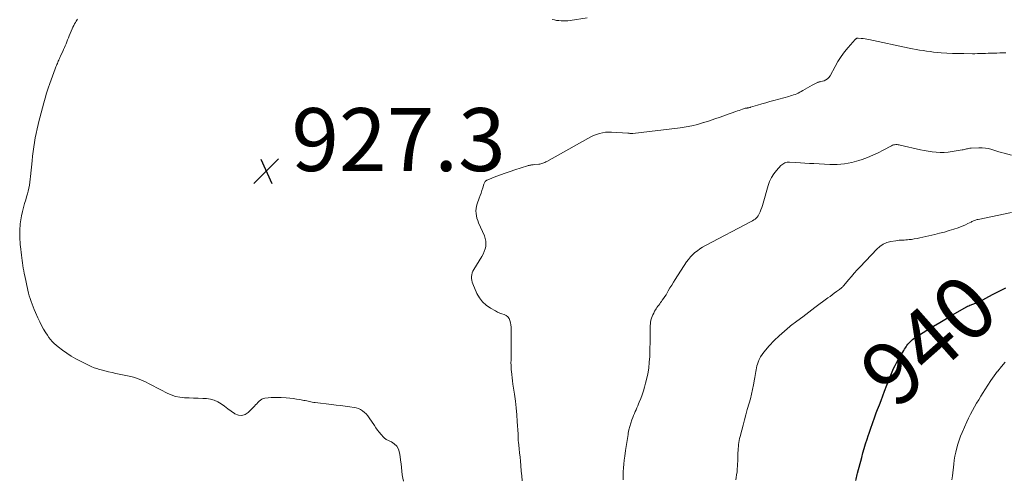
# Model space of a CAD drawing. Units: feet. Extents: x 1994998 to 2000048, y 519996 to 525000.
# Drawn here: x 1995401 to 1995714, y 521191 to 521337 of the extents above; entities that cross this region are included whole.
import ezdxf
from ezdxf.enums import TextEntityAlignment as Align

# ---------------------------------------------------------------- set-up
doc = ezdxf.new("R2010")
doc.units = ezdxf.units.FT
doc.header["$LTSCALE"] = 100
doc.header["$MEASUREMENT"] = 0
for name, color, linetype, lineweight in [('CONTOUR INDEX', 32, 'Continuous', 25), ('CONTOUR INDEX LABEL', 7, 'Continuous', 15), ('CONTOUR INTERMEDIATE', 40, 'Continuous', 15), ('SPOT ELEVATION', 7, 'Continuous', 15)]:
    doc.layers.add(name, color=color, linetype=linetype, lineweight=lineweight)
doc.styles.add('slant', font='romans.shx', dxfattribs={"oblique": 14.999978})

# ---------------------------------------------------------------- blocks, each defined once
blk = doc.blocks.new('SPOT')
at = {"layer": 'SPOT ELEVATION', "lineweight": 25}
for p, q in [((-3.95, -3.95), (3.86, 3.85)), ((-1.67, 3.81), (1.74, -3.97))]:
    blk.add_line(p, q, dxfattribs=at)

msp = doc.modelspace()

# ---------------------------------------------------------------- linework, layer by layer
at = {"layer": 'CONTOUR INDEX', "elevation": 940, "flags": 128}
msp.add_lwpolyline([(1995666.66, 521190.16), (1995666.76, 521190.64), (1995666.86, 521191.11), (1995666.96, 521191.59), (1995667.08, 521192.06), (1995667.2, 521192.54), (1995668.51, 521197.47), (1995668.91, 521198.94), (1995669.32, 521200.39), (1995669.76, 521201.84), (1995670.21, 521203.29), (1995670.54, 521204.33), (1995670.84, 521205.25), (1995671.15, 521206.17), (1995671.47, 521207.08), (1995671.79, 521208), (1995672.12, 521208.91), (1995672.46, 521209.82), (1995672.8, 521210.73), (1995673.14, 521211.63), (1995673.57, 521212.73), (1995674.13, 521214.19), (1995674.69, 521215.65), (1995675.24, 521217.11), (1995675.8, 521218.56), (1995676.5, 521220.43), (1995676.91, 521221.5), (1995677.33, 521222.56), (1995677.76, 521223.63), (1995678.2, 521224.69), (1995678.66, 521225.73), (1995679.15, 521226.76), (1995679.69, 521227.77), (1995680.25, 521228.77), (1995681.9, 521231.53), (1995682.14, 521231.92), (1995682.39, 521232.31), (1995682.65, 521232.7), (1995682.91, 521233.09), (1995683.18, 521233.46), (1995683.47, 521233.82), (1995683.78, 521234.16), (1995684.11, 521234.48), (1995684.24, 521234.6), (1995684.65, 521234.96), (1995685.08, 521235.31), (1995685.53, 521235.63), (1995685.99, 521235.93), (1995689.21, 521237.91), (1995691.3, 521239.18), (1995693.39, 521240.44), (1995695.5, 521241.68), (1995697.61, 521242.92), (1995701.79, 521245.35), (1995702.17, 521245.55), (1995702.54, 521245.74), (1995702.93, 521245.9), (1995703.33, 521246.05), (1995703.56, 521246.13), (1995703.84, 521246.22), (1995704.13, 521246.32), (1995704.42, 521246.41), (1995704.71, 521246.5), (1995705, 521246.59), (1995705.28, 521246.7), (1995705.56, 521246.82), (1995705.83, 521246.96), (1995710.05, 521249.25), (1995712.18, 521250.36), (1995714.33, 521251.42)], dxfattribs=at)
at = {"layer": 'CONTOUR INTERMEDIATE', "flags": 128}
for points, elevation in [([(1995522.8, 521189.94), (1995522.56, 521190.94), (1995522.4, 521191.96), (1995522.16, 521194.27), (1995522.03, 521195.46), (1995521.88, 521196.65), (1995521.71, 521197.83), (1995521.52, 521199.01), (1995521.17, 521200.08), (1995520.65, 521201.03), (1995519.89, 521201.79), (1995518.97, 521202.43), (1995517.3, 521203.25), (1995517.07, 521203.39), (1995516.84, 521203.54), (1995516.63, 521203.72), (1995516.44, 521203.92), (1995515.66, 521204.82), (1995515.1, 521205.49), (1995514.56, 521206.18), (1995514.04, 521206.89), (1995513.55, 521207.61), (1995511.89, 521210.12), (1995511.44, 521210.73), (1995510.95, 521211.31), (1995510.4, 521211.83), (1995509.82, 521212.32), (1995509.18, 521212.72), (1995508.52, 521213.05), (1995507.81, 521213.27), (1995507.08, 521213.42), (1995505.71, 521213.6), (1995504.26, 521213.78), (1995502.82, 521213.96), (1995501.38, 521214.13), (1995499.93, 521214.31), (1995494.72, 521214.93), (1995494.27, 521214.99), (1995493.82, 521215.07), (1995493.37, 521215.16), (1995492.92, 521215.26), (1995492.47, 521215.37), (1995492.02, 521215.47), (1995491.57, 521215.56), (1995491.12, 521215.65), (1995489.87, 521215.88), (1995488.79, 521216.06), (1995487.71, 521216.21), (1995486.62, 521216.33), (1995485.53, 521216.42), (1995483.91, 521216.53), (1995482.86, 521216.57), (1995481.82, 521216.57), (1995480.78, 521216.53), (1995479.73, 521216.44), (1995478.76, 521216.34), (1995478.23, 521216.23), (1995477.75, 521216.04), (1995477.31, 521215.75), (1995476.91, 521215.4), (1995476.54, 521214.98), (1995476.16, 521214.58), (1995475.78, 521214.17), (1995475.39, 521213.77), (1995473.44, 521211.76), (1995472.44, 521211.12), (1995471.41, 521210.79), (1995470.33, 521210.93), (1995469.23, 521211.37), (1995469.12, 521211.45), (1995468.05, 521212.21), (1995466.98, 521212.98), (1995465.92, 521213.76), (1995464.87, 521214.55), (1995463.78, 521215.22), (1995462.64, 521215.75), (1995461.42, 521216.05), (1995460.15, 521216.21), (1995459.01, 521216.24), (1995457.55, 521216.29), (1995456.08, 521216.34), (1995454.61, 521216.4), (1995453.15, 521216.47), (1995451.71, 521216.64), (1995450.31, 521216.92), (1995448.95, 521217.39), (1995447.62, 521217.98), (1995445.62, 521219.04), (1995444.4, 521219.67), (1995443.18, 521220.29), (1995441.95, 521220.91), (1995440.73, 521221.52), (1995439.48, 521222.07), (1995438.21, 521222.57), (1995436.91, 521222.97), (1995435.58, 521223.31), (1995431.37, 521224.23), (1995430.19, 521224.49), (1995429.02, 521224.76), (1995427.86, 521225.04), (1995426.69, 521225.33), (1995426.19, 521225.46), (1995425.29, 521225.72), (1995424.4, 521226.02), (1995423.54, 521226.38), (1995422.69, 521226.78), (1995418.63, 521228.88), (1995417.15, 521229.71), (1995415.72, 521230.6), (1995414.35, 521231.6), (1995413.03, 521232.67), (1995411.76, 521233.77), (1995411.14, 521234.36), (1995410.56, 521234.98), (1995410.04, 521235.65), (1995409.56, 521236.36), (1995409.07, 521237.15), (1995408.39, 521238.3), (1995407.75, 521239.45), (1995407.15, 521240.63), (1995406.58, 521241.83), (1995405.77, 521243.62), (1995405.4, 521244.48), (1995405.04, 521245.34), (1995404.71, 521246.21), (1995404.39, 521247.09), (1995404.1, 521247.97), (1995403.83, 521248.86), (1995403.59, 521249.77), (1995403.38, 521250.67), (1995402.39, 521255.18), (1995402.22, 521256), (1995402.06, 521256.83), (1995401.9, 521257.65), (1995401.76, 521258.48), (1995401.63, 521259.31), (1995401.51, 521260.14), (1995401.4, 521260.98), (1995401.31, 521261.81), (1995401.02, 521264.6), (1995400.97, 521265.1), (1995400.92, 521265.6), (1995400.89, 521266.1), (1995400.85, 521266.6), (1995400.83, 521267.1), (1995400.8, 521267.6), (1995400.79, 521268.1), (1995400.78, 521268.6), (1995400.77, 521268.98), (1995400.77, 521269.68), (1995400.8, 521270.37), (1995400.87, 521271.05), (1995400.95, 521271.74), (1995401.15, 521273.02), (1995401.38, 521274.33), (1995401.65, 521275.64), (1995401.98, 521276.94), (1995402.34, 521278.23), (1995402.71, 521279.44), (1995402.98, 521280.35), (1995403.23, 521281.26), (1995403.45, 521282.18), (1995403.66, 521283.11), (1995403.84, 521284.04), (1995404, 521284.97), (1995404.13, 521285.91), (1995404.23, 521286.85), (1995404.7, 521291.83), (1995404.86, 521293.29), (1995405.03, 521294.74), (1995405.23, 521296.19), (1995405.46, 521297.64), (1995405.71, 521299.09), (1995406, 521300.52), (1995406.32, 521301.95), (1995406.66, 521303.38), (1995406.8, 521303.9), (1995407.2, 521305.47), (1995407.61, 521307.05), (1995408.01, 521308.62), (1995408.42, 521310.19), (1995408.86, 521311.75), (1995409.32, 521313.3), (1995409.82, 521314.84), (1995410.35, 521316.38), (1995412.04, 521320.99), (1995412.17, 521321.35), (1995412.31, 521321.7), (1995412.45, 521322.06), (1995412.59, 521322.41), (1995412.74, 521322.76), (1995412.88, 521323.11), (1995413.03, 521323.46), (1995413.18, 521323.82), (1995413.21, 521323.88), (1995413.38, 521324.27), (1995413.54, 521324.65), (1995413.72, 521325.03), (1995413.89, 521325.41), (1995414.44, 521326.54), (1995414.72, 521327.15), (1995414.99, 521327.77), (1995415.25, 521328.39), (1995415.51, 521329.01), (1995415.75, 521329.64), (1995416, 521330.26), (1995416.26, 521330.89), (1995416.52, 521331.51), (1995417.46, 521333.76), (1995417.69, 521334.29), (1995417.94, 521334.8), (1995418.22, 521335.31), (1995418.51, 521335.8), (1995418.76, 521336.21), (1995418.94, 521336.49), (1995419.13, 521336.77)], 924), ([(1995570.08, 521336.75), (1995570.78, 521336.58), (1995571.48, 521336.44), (1995572.19, 521336.35), (1995572.91, 521336.29), (1995573.63, 521336.27), (1995574.35, 521336.28), (1995575.07, 521336.34), (1995575.78, 521336.42), (1995581.18, 521337.21)], 924), ([(1995560.53, 521190.09), (1995560.4, 521191.62), (1995560.26, 521193.15), (1995560.11, 521194.92), (1995559.99, 521196.26), (1995559.86, 521197.59), (1995559.73, 521198.93), (1995559.58, 521200.26), (1995559.34, 521202.49), (1995559.32, 521202.71), (1995559.3, 521202.93), (1995559.28, 521203.14), (1995559.27, 521203.36), (1995559.26, 521203.43), (1995559.25, 521203.61), (1995559.24, 521203.8), (1995559.24, 521203.98), (1995559.24, 521204.17), (1995559.24, 521204.36), (1995559.23, 521204.54), (1995559.23, 521204.73), (1995559.22, 521204.92), (1995559, 521208.91), (1995558.85, 521211.09), (1995558.66, 521213.26), (1995558.4, 521215.43), (1995558.09, 521217.6), (1995557.59, 521220.84), (1995557.45, 521221.84), (1995557.32, 521222.84), (1995557.21, 521223.84), (1995557.12, 521224.84), (1995557.08, 521225.32), (1995557.04, 521226.09), (1995557, 521226.85), (1995556.99, 521227.62), (1995557, 521228.39), (1995557.01, 521229.16), (1995557.02, 521229.93), (1995557.03, 521230.7), (1995557.03, 521231.47), (1995557.05, 521238.15), (1995557.02, 521238.88), (1995556.96, 521239.62), (1995556.83, 521240.34), (1995556.67, 521241.06), (1995556.38, 521241.69), (1995556, 521242.22), (1995555.48, 521242.6), (1995554.85, 521242.89), (1995554.82, 521242.9), (1995554.1, 521243.13), (1995553.4, 521243.39), (1995552.71, 521243.7), (1995552.04, 521244.05), (1995550.43, 521244.94), (1995549.09, 521245.88), (1995547.91, 521246.95), (1995546.96, 521248.24), (1995546.16, 521249.66), (1995544.84, 521252.7), (1995544.64, 521253.26), (1995544.5, 521253.83), (1995544.44, 521254.41), (1995544.44, 521255), (1995544.52, 521255.59), (1995544.66, 521256.16), (1995544.88, 521256.7), (1995545.15, 521257.23), (1995547.72, 521261.39), (1995548.14, 521262.16), (1995548.49, 521262.94), (1995548.75, 521263.76), (1995548.96, 521264.6), (1995549.03, 521265.45), (1995549.01, 521266.29), (1995548.83, 521267.11), (1995548.56, 521267.92), (1995546.68, 521272.12), (1995546.4, 521272.84), (1995546.16, 521273.57), (1995545.99, 521274.32), (1995545.87, 521275.08), (1995545.83, 521275.84), (1995545.87, 521276.6), (1995546.01, 521277.34), (1995546.23, 521278.08), (1995546.92, 521279.93), (1995547.21, 521280.74), (1995547.49, 521281.54), (1995547.76, 521282.36), (1995548.01, 521283.18), (1995548.36, 521284.34), (1995548.44, 521284.57), (1995548.54, 521284.8), (1995548.67, 521285.01), (1995548.81, 521285.21), (1995548.97, 521285.39), (1995549.15, 521285.54), (1995549.36, 521285.67), (1995549.58, 521285.78), (1995552.13, 521286.76), (1995553.65, 521287.33), (1995555.17, 521287.88), (1995556.7, 521288.41), (1995558.23, 521288.92), (1995562.23, 521290.2), (1995562.49, 521290.28), (1995562.75, 521290.35), (1995563.02, 521290.4), (1995563.29, 521290.45), (1995563.55, 521290.49), (1995563.82, 521290.53), (1995564.09, 521290.56), (1995564.36, 521290.59), (1995565.86, 521290.72), (1995566.19, 521290.77), (1995566.52, 521290.83), (1995566.84, 521290.92), (1995567.16, 521291.02), (1995567.47, 521291.15), (1995567.77, 521291.29), (1995568.07, 521291.44), (1995568.37, 521291.6), (1995581.46, 521298.93), (1995582.34, 521299.38), (1995583.23, 521299.8), (1995584.15, 521300.16), (1995585.09, 521300.48), (1995586.05, 521300.71), (1995587.01, 521300.88), (1995587.98, 521300.93), (1995588.97, 521300.92), (1995594.13, 521300.56), (1995594.33, 521300.55), (1995594.53, 521300.53), (1995594.73, 521300.5), (1995594.92, 521300.47), (1995595.12, 521300.45), (1995595.32, 521300.43), (1995595.52, 521300.44), (1995595.72, 521300.45), (1995610.76, 521302.28), (1995612.64, 521302.56), (1995614.5, 521302.92), (1995616.34, 521303.38), (1995618.16, 521303.92), (1995618.36, 521303.98), (1995620.07, 521304.54), (1995621.77, 521305.11), (1995623.47, 521305.7), (1995625.17, 521306.29), (1995628.53, 521307.47), (1995629.05, 521307.65), (1995629.57, 521307.83), (1995630.09, 521308.01), (1995630.61, 521308.19), (1995631.49, 521308.49), (1995631.57, 521308.52), (1995631.65, 521308.54), (1995631.73, 521308.55), (1995631.82, 521308.56), (1995631.9, 521308.56), (1995631.98, 521308.57), (1995632.07, 521308.58), (1995632.15, 521308.59), (1995632.4, 521308.62), (1995632.6, 521308.66), (1995632.8, 521308.69), (1995633, 521308.74), (1995633.2, 521308.8), (1995635.4, 521309.47), (1995636.7, 521309.86), (1995638, 521310.25), (1995639.31, 521310.62), (1995640.62, 521310.98), (1995645.3, 521312.25), (1995645.82, 521312.4), (1995646.33, 521312.56), (1995646.84, 521312.73), (1995647.35, 521312.92), (1995647.85, 521313.12), (1995648.34, 521313.34), (1995648.81, 521313.6), (1995649.28, 521313.87), (1995649.78, 521314.19), (1995650.5, 521314.62), (1995651.23, 521315.04), (1995651.97, 521315.44), (1995652.71, 521315.82), (1995654.44, 521316.67), (1995654.57, 521316.73), (1995654.69, 521316.78), (1995654.82, 521316.82), (1995654.95, 521316.85), (1995655.09, 521316.89), (1995655.22, 521316.92), (1995655.35, 521316.95), (1995655.48, 521316.99), (1995656.53, 521317.27), (1995657.13, 521317.52), (1995657.66, 521317.84), (1995658.1, 521318.29), (1995658.47, 521318.82), (1995660.05, 521321.81), (1995660.97, 521323.4), (1995661.95, 521324.94), (1995663.04, 521326.4), (1995664.2, 521327.82), (1995666.44, 521330.37), (1995666.54, 521330.46), (1995666.64, 521330.55), (1995666.76, 521330.62), (1995666.88, 521330.68), (1995667.01, 521330.73), (1995667.15, 521330.76), (1995667.28, 521330.77), (1995667.42, 521330.77), (1995668.37, 521330.72), (1995668.98, 521330.67), (1995669.59, 521330.6), (1995670.19, 521330.51), (1995670.79, 521330.39), (1995683.56, 521327.64), (1995684.67, 521327.42), (1995685.78, 521327.2), (1995686.89, 521327), (1995688.01, 521326.81), (1995689.13, 521326.65), (1995690.25, 521326.5), (1995691.38, 521326.38), (1995692.5, 521326.27), (1995693.81, 521326.17), (1995695.6, 521326.05), (1995697.38, 521325.95), (1995699.17, 521325.89), (1995700.95, 521325.87), (1995703.69, 521325.85), (1995704.53, 521325.85), (1995705.37, 521325.86), (1995706.21, 521325.88), (1995707.05, 521325.91), (1995707.89, 521325.94), (1995708.73, 521325.97), (1995709.57, 521326), (1995710.41, 521326.03), (1995710.59, 521326.04), (1995711.52, 521326.06), (1995712.45, 521326.08), (1995713.38, 521326.09), (1995714.32, 521326.09)], 928), ([(1995592.68, 521190.4), (1995592.64, 521191.65), (1995592.65, 521192.9), (1995592.73, 521194.15), (1995592.83, 521195.4), (1995592.97, 521196.64), (1995593.14, 521197.88), (1995593.42, 521199.67), (1995593.61, 521200.96), (1995593.81, 521202.25), (1995594.02, 521203.54), (1995594.22, 521204.82), (1995594.29, 521205.25), (1995594.5, 521206.32), (1995594.75, 521207.37), (1995595.07, 521208.4), (1995595.43, 521209.42), (1995595.74, 521210.2), (1995595.99, 521210.82), (1995596.25, 521211.43), (1995596.51, 521212.05), (1995596.78, 521212.66), (1995597.05, 521213.27), (1995597.31, 521213.88), (1995597.56, 521214.5), (1995597.8, 521215.12), (1995598.24, 521216.25), (1995598.67, 521217.45), (1995599.08, 521218.65), (1995599.44, 521219.87), (1995599.78, 521221.1), (1995600.07, 521222.26), (1995600.47, 521224.08), (1995600.78, 521225.91), (1995600.98, 521227.76), (1995601.09, 521229.62), (1995601.26, 521236.6), (1995601.27, 521237.16), (1995601.28, 521237.72), (1995601.28, 521238.28), (1995601.27, 521238.84), (1995601.28, 521239.4), (1995601.31, 521239.96), (1995601.39, 521240.51), (1995601.49, 521241.06), (1995601.51, 521241.16), (1995601.67, 521241.74), (1995601.86, 521242.31), (1995602.1, 521242.87), (1995602.36, 521243.41), (1995602.66, 521243.95), (1995602.9, 521244.37), (1995603.15, 521244.77), (1995603.41, 521245.17), (1995603.7, 521245.55), (1995603.98, 521245.94), (1995604.27, 521246.32), (1995604.56, 521246.7), (1995604.84, 521247.09), (1995605.11, 521247.45), (1995605.51, 521248.02), (1995605.9, 521248.61), (1995606.28, 521249.2), (1995606.64, 521249.8), (1995607, 521250.44), (1995607.54, 521251.37), (1995608.09, 521252.28), (1995608.66, 521253.19), (1995609.24, 521254.09), (1995612.85, 521259.63), (1995613.43, 521260.45), (1995614.06, 521261.22), (1995614.75, 521261.93), (1995615.49, 521262.61), (1995616.27, 521263.22), (1995617.08, 521263.81), (1995617.93, 521264.34), (1995618.8, 521264.83), (1995633.38, 521272.51), (1995633.8, 521272.74), (1995634.2, 521273), (1995634.58, 521273.28), (1995634.95, 521273.58), (1995635.28, 521273.92), (1995635.58, 521274.28), (1995635.82, 521274.68), (1995636.03, 521275.1), (1995636.22, 521275.55), (1995636.48, 521276.23), (1995636.73, 521276.9), (1995636.95, 521277.59), (1995637.16, 521278.28), (1995638.76, 521283.91), (1995639.23, 521285.22), (1995639.82, 521286.48), (1995640.57, 521287.63), (1995641.43, 521288.73), (1995642.82, 521290.26), (1995643.1, 521290.52), (1995643.39, 521290.75), (1995643.71, 521290.95), (1995644.05, 521291.12), (1995644.4, 521291.24), (1995644.77, 521291.32), (1995645.14, 521291.36), (1995645.52, 521291.36), (1995647.61, 521291.23), (1995649.04, 521291.14), (1995650.46, 521291.05), (1995651.89, 521290.97), (1995653.32, 521290.89), (1995658.33, 521290.61), (1995660.69, 521290.62), (1995663.02, 521290.81), (1995665.32, 521291.26), (1995667.59, 521291.9), (1995668.62, 521292.25), (1995670.34, 521292.89), (1995672.04, 521293.58), (1995673.71, 521294.36), (1995675.35, 521295.19), (1995677.95, 521296.59), (1995678.28, 521296.74), (1995678.61, 521296.85), (1995678.97, 521296.91), (1995679.33, 521296.94), (1995679.41, 521296.95), (1995679.74, 521296.94), (1995680.06, 521296.92), (1995680.37, 521296.87), (1995680.69, 521296.81), (1995687.16, 521295.33), (1995688.41, 521295.07), (1995689.66, 521294.84), (1995690.93, 521294.66), (1995692.19, 521294.52), (1995693.46, 521294.45), (1995694.73, 521294.44), (1995696, 521294.54), (1995697.26, 521294.7), (1995700.42, 521295.24), (1995700.78, 521295.31), (1995701.14, 521295.38), (1995701.49, 521295.47), (1995701.85, 521295.57), (1995702.2, 521295.65), (1995702.56, 521295.73), (1995702.92, 521295.77), (1995703.28, 521295.81), (1995705.78, 521295.94), (1995706.82, 521295.94), (1995707.84, 521295.86), (1995708.85, 521295.67), (1995709.85, 521295.4), (1995710.84, 521295.07), (1995711.84, 521294.76), (1995712.84, 521294.47), (1995713.85, 521294.19), (1995716.15, 521293.56)], 932), ([(1995628.5, 521190.38), (1995628.61, 521191.1), (1995628.75, 521192), (1995628.87, 521192.92), (1995628.96, 521193.83), (1995629.03, 521194.75), (1995629.06, 521195.68), (1995629.07, 521196.13), (1995629.09, 521196.83), (1995629.11, 521197.52), (1995629.13, 521198.22), (1995629.15, 521198.91), (1995629.16, 521199.01), (1995629.19, 521199.65), (1995629.23, 521200.3), (1995629.29, 521200.94), (1995629.36, 521201.59), (1995629.46, 521202.23), (1995629.56, 521202.87), (1995629.7, 521203.5), (1995629.84, 521204.13), (1995630.35, 521206.16), (1995630.78, 521207.8), (1995631.21, 521209.44), (1995631.67, 521211.07), (1995632.14, 521212.69), (1995632.73, 521214.7), (1995633.13, 521216.16), (1995633.51, 521217.62), (1995633.83, 521219.1), (1995634.12, 521220.58), (1995634.44, 521222.34), (1995634.54, 521222.94), (1995634.64, 521223.55), (1995634.73, 521224.16), (1995634.81, 521224.78), (1995634.9, 521225.38), (1995635.02, 521225.99), (1995635.17, 521226.58), (1995635.34, 521227.17), (1995635.55, 521227.8), (1995635.89, 521228.66), (1995636.3, 521229.5), (1995636.81, 521230.27), (1995637.38, 521231.01), (1995639.11, 521232.97), (1995640.65, 521234.62), (1995642.24, 521236.2), (1995643.92, 521237.68), (1995645.67, 521239.11), (1995645.92, 521239.3), (1995647.83, 521240.77), (1995649.75, 521242.23), (1995651.68, 521243.68), (1995653.62, 521245.12), (1995657.77, 521248.2), (1995658.45, 521248.7), (1995659.13, 521249.21), (1995659.8, 521249.71), (1995660.48, 521250.21), (1995661.46, 521250.93), (1995661.64, 521251.07), (1995661.83, 521251.22), (1995662.01, 521251.36), (1995662.2, 521251.51), (1995662.37, 521251.67), (1995662.54, 521251.83), (1995662.7, 521252), (1995662.86, 521252.18), (1995664.34, 521253.96), (1995665.24, 521255.03), (1995666.15, 521256.08), (1995667.09, 521257.12), (1995668.03, 521258.14), (1995673.31, 521263.75), (1995674.29, 521264.6), (1995675.34, 521265.3), (1995676.51, 521265.78), (1995677.75, 521266.12), (1995679.32, 521266.38), (1995679.85, 521266.46), (1995680.38, 521266.52), (1995680.91, 521266.56), (1995681.44, 521266.59), (1995681.97, 521266.61), (1995682.5, 521266.64), (1995683.03, 521266.69), (1995683.56, 521266.74), (1995684.33, 521266.83), (1995685.24, 521266.96), (1995686.14, 521267.1), (1995687.04, 521267.27), (1995687.94, 521267.47), (1995691.77, 521268.37), (1995693.29, 521268.76), (1995694.8, 521269.16), (1995696.29, 521269.61), (1995697.78, 521270.09), (1995699.13, 521270.54), (1995699.93, 521270.83), (1995700.73, 521271.14), (1995701.52, 521271.48), (1995702.29, 521271.84), (1995703.3, 521272.34), (1995703.57, 521272.47), (1995703.84, 521272.59), (1995704.11, 521272.71), (1995704.38, 521272.82), (1995704.66, 521272.92), (1995704.94, 521273.02), (1995705.22, 521273.1), (1995705.51, 521273.16), (1995716.12, 521275.35)], 936), ([(1995697.2, 521190.35), (1995697.27, 521190.98), (1995697.34, 521191.6), (1995697.78, 521195.32), (1995697.96, 521196.62), (1995698.17, 521197.92), (1995698.44, 521199.21), (1995698.74, 521200.5), (1995699.1, 521201.76), (1995699.5, 521203.02), (1995699.97, 521204.25), (1995700.47, 521205.47), (1995701.95, 521208.81), (1995702.51, 521210.02), (1995703.1, 521211.22), (1995703.72, 521212.4), (1995704.37, 521213.56), (1995705.04, 521214.72), (1995705.73, 521215.86), (1995706.42, 521217), (1995707.12, 521218.14), (1995707.62, 521218.94), (1995708.6, 521220.46), (1995709.61, 521221.96), (1995710.65, 521223.43), (1995711.73, 521224.88), (1995711.78, 521224.96), (1995712.95, 521226.39), (1995714.16, 521227.79)], 944)]:
    msp.add_lwpolyline(points, dxfattribs=dict(at, elevation=elevation))

# ---------------------------------------------------------------- block references
at = {"layer": 'SPOT ELEVATION'}
msp.add_blockref('SPOT', (1995479.16, 521288.54, 927.29), dxfattribs=at)

# ---------------------------------------------------------------- texts
at = {"layer": 'CONTOUR INDEX LABEL', "style": 'slant', "oblique": 15}
msp.add_text('940', height=20, rotation=41.5565, dxfattribs=at).set_placement((1995689.74, 521234.79, 940), align=Align.MIDDLE_CENTER)
at = {"layer": 'SPOT ELEVATION', "style": 'slant', "oblique": 15}
msp.add_text('927.3', height=20, dxfattribs=at).set_placement((1995487.16, 521288.54, 927.29))

doc.saveas('drawing.dxf')
